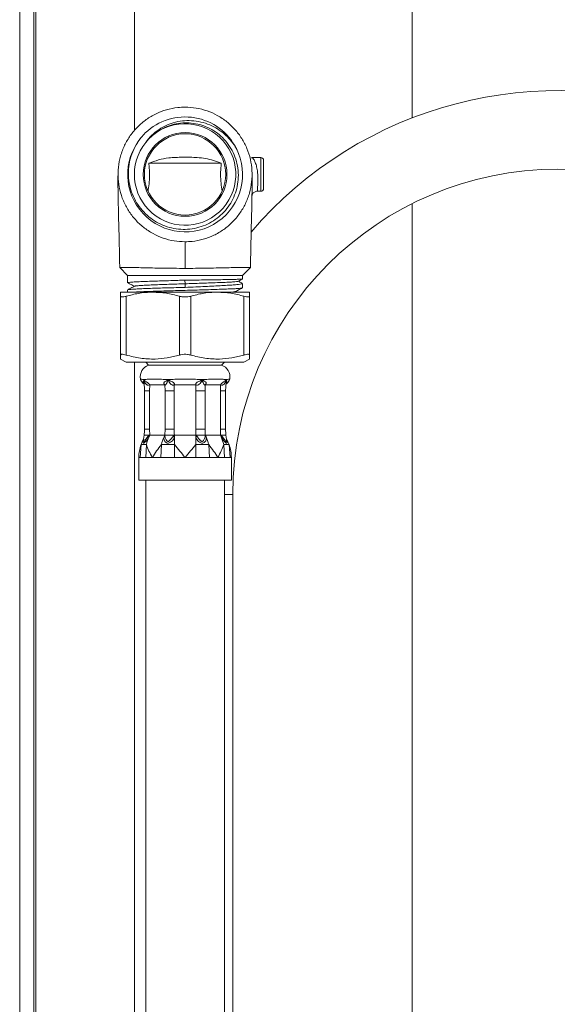
# Model space of a CAD drawing. Units: millimetres. Extents: x -500 to 718, y -832 to 998.
# Drawn here: x 508 to 604, y -86 to 89 of the extents above; entities that cross this region are included whole.
import ezdxf

# ---------------------------------------------------------------- set-up
doc = ezdxf.new("R2010")
doc.units = ezdxf.units.MM

msp = doc.modelspace()

# ---------------------------------------------------------------- linework, layer by layer
at = {"color": 7, "linetype": 'Continuous', "lineweight": 0}
for p, q in [((508.39, -359.27), (508.39, 640.73)), ((510.89, -359.27), (510.89, 640.73)), ((511.25, -359.27), (511.25, 640.73)), ((528.89, 69.35), (528.89, 615.73)), ((530.86, 67.23), (531.13, 67.51)), ((531.13, 67.51), (531.38, 67.81)), ((547.23, 65.68), (546.88, 66.37)), ((531.42, 63.52), (544.35, 63.52)), ((551.39, 64.52), (549.74, 64.52)), ((551.89, 61.52), (551.89, 64.02)), ((549.85, 61.01), (549.84, 61.52)), ((551.89, 59.02), (551.89, 61.52)), ((550.78, 58.52), (551.39, 58.52)), ((526.24, 44.92), (527.64, 43.52)), ((548.14, 43.52), (549.53, 44.91)), ((527.64, 43.52), (527.64, 42.2)), ((548.14, 43.52), (527.64, 43.52)), ((537.9, 42.02), (537.86, 42.66)), ((548.14, 42.87), (548.14, 43.52)), ((532.14, 40.52), (526.39, 40.52)), ((527.64, 40.93), (527.64, 40.52)), ((543.64, 40.52), (532.14, 40.52)), ((537.9, 41.38), (537.9, 42.02)), ((549.39, 40.52), (543.64, 40.52)), ((547.2, 40.52), (546.93, 40.66)), ((548.14, 41.3), (548.14, 42.07)), ((526.39, 29.31), (526.39, 39.8)), ((527.39, 39.8), (527.39, 29.31)), ((536.89, 29.31), (536.89, 39.8)), ((538.89, 39.8), (538.89, 29.31)), ((548.39, 29.31), (548.39, 39.8)), ((549.39, 39.8), (549.39, 29.31)), ((526.39, 28.6), (527.39, 28.02)), ((548.39, 28.02), (549.39, 28.6)), ((537.89, 28.02), (527.39, 28.02)), ((528.89, -334.27), (528.89, 28.02)), ((530.89, 28.02), (531.39, 27.52)), ((531.39, 27.52), (544.39, 27.52)), ((548.39, 28.02), (537.89, 28.02)), ((544.39, 27.52), (544.89, 28.02)), ((530.8, 24.95), (530.32, 24.95)), ((530.32, 24.95), (530.56, 24.81)), ((535.42, 24.95), (534.28, 24.95)), ((534.28, 24.95), (534.85, 24.81)), ((541.49, 24.95), (540.35, 24.95)), ((540.35, 24.95), (540.92, 24.81)), ((545.45, 24.95), (544.97, 24.95)), ((544.97, 24.95), (545.21, 24.81)), ((530.65, 22.94), (530.65, 16.12)), ((531.59, 24.02), (531.57, 22.94)), ((531.57, 22.94), (531.57, 16.12)), ((534.28, 24.02), (531.59, 24.02)), ((534.31, 22.94), (534.28, 24.02)), ((535.95, 22.94), (534.31, 22.94)), ((534.31, 16.12), (534.31, 22.94)), ((535.95, 22.94), (535.95, 16.12)), ((539.79, 24.02), (535.98, 24.02)), ((541.46, 22.94), (539.82, 22.94)), ((539.82, 16.12), (539.82, 22.94)), ((541.49, 24.02), (541.46, 22.94)), ((541.46, 22.94), (541.46, 16.12)), ((544.18, 24.02), (541.49, 24.02)), ((544.21, 22.94), (544.18, 24.02)), ((544.21, 16.12), (544.21, 22.94)), ((545.12, 16.12), (545.12, 22.94)), ((531.57, 16.12), (531.59, 15.02)), ((534.28, 15.02), (534.31, 16.12)), ((535.95, 16.12), (534.31, 16.12)), ((541.46, 16.12), (539.82, 16.12)), ((541.46, 16.12), (541.49, 15.02)), ((544.18, 15.02), (544.21, 16.12)), ((530.6, 15.02), (530.5, 14.28)), ((530.6, 15.02), (530.5, 14.28)), ((531.32, 14.84), (531.59, 15.02)), ((531.45, 14.72), (531.59, 15.02)), ((531.59, 15.02), (534.28, 15.02)), ((534.14, 14.72), (534.28, 15.02)), ((534.28, 15.02), (534.29, 14.84)), ((535.78, 14.84), (535.98, 15.02)), ((535.98, 14.72), (535.98, 15.02)), ((535.98, 15.02), (539.79, 15.02)), ((535.98, 13.34), (535.98, 14.72)), ((539.79, 14.72), (539.79, 15.02)), ((539.79, 15.02), (539.99, 14.84)), ((539.79, 13.34), (539.79, 14.72)), ((541.48, 14.84), (541.49, 15.02)), ((541.63, 14.72), (541.49, 15.02)), ((541.49, 15.02), (544.18, 15.02)), ((544.32, 14.72), (544.18, 15.02)), ((544.18, 15.02), (544.46, 14.84)), ((545.27, 14.28), (545.17, 15.02)), ((545.27, 14.28), (545.17, 15.02)), ((529.86, 11.02), (530.03, 13.34)), ((530.86, 11.02), (530.98, 13.34)), ((533.55, 11.02), (533.67, 13.34)), ((535.98, 11.02), (535.98, 13.34)), ((539.79, 11.02), (539.79, 13.34)), ((542.22, 11.02), (542.1, 13.34)), ((544.91, 11.02), (544.79, 13.34)), ((545.91, 11.02), (545.74, 13.34)), ((529.64, 11.02), (529.64, 7.02)), ((529.86, 11.02), (529.64, 11.02)), ((530.86, 11.02), (530.26, 11.02)), ((532.05, 11.02), (530.86, 11.02)), ((533.55, 11.02), (532.05, 11.02)), ((535.98, 11.02), (534.73, 11.02)), ((537.89, 11.02), (535.98, 11.02)), ((539.79, 11.02), (537.89, 11.02)), ((542.22, 11.02), (541.04, 11.02)), ((543.72, 11.02), (542.22, 11.02)), ((544.91, 11.02), (543.72, 11.02)), ((545.91, 11.02), (545.51, 11.02)), ((546.14, 11.02), (545.91, 11.02)), ((546.14, 7.02), (546.14, 11.02)), ((537.89, 7.02), (529.64, 7.02)), ((530.89, 7.02), (530.89, -144.26)), ((546.14, 7.02), (537.89, 7.02)), ((544.89, -144.26), (544.89, 7.02)), ((546.39, -118.04), (546.39, 4.46))]:
    msp.add_line(p, q, dxfattribs=at)
at = {"color": 8, "linetype": 'Continuous', "lineweight": 0}
for p, q in [((578.39, 71.6), (578.39, 626.33)), ((551.39, 61.52), (551.39, 64.52)), ((551.39, 58.52), (551.39, 61.52)), ((578.39, -253.65), (578.39, 56.31)), ((531.57, 22.94), (530.65, 22.94)), ((545.12, 22.94), (544.21, 22.94)), ((531.57, 16.12), (530.65, 16.12)), ((545.12, 16.12), (544.21, 16.12)), ((544.89, 4.46), (546.39, 4.46))]:
    msp.add_line(p, q, dxfattribs=at)
at = {"color": 7, "linetype": 'Continuous', "lineweight": 0, "flags": 128}
msp.add_lwpolyline([(530.51, 14.27), (530.49, 14.04), (530.51, 13.94), (530.53, 13.91), (530.56, 13.9), (530.59, 13.91), (530.63, 13.94), (530.71, 14.04), (530.88, 14.31), (531.32, 14.84), (531.32, 14.84)], dxfattribs=at)
at = {"color": 7, "linetype": 'Continuous', "lineweight": 0}
for radius in [7.47, 7.25]:
    msp.add_circle((537.89, 61.52), radius, dxfattribs=at)
for centre, radius, start, end in [((604.39, 4.46), 72, 0, 139.4838), ((537.89, 61.52), 9.05, 140.8871, 135.9395), ((537.89, 61.52), 10.25, 26.7673, 133.8304), ((537.9, 61.51), 10.24, 140.9342, 26.8726), ((551.39, 64.02), 0.5, 360, 90), ((604.39, 4.46), 58, 0, 180), ((551.39, 59.02), 0.5, 270, 0), ((532.14, 25.4), 2.25, 109.4712, 189.504), ((543.64, 25.4), 2.25, 350.4743, 70.5288), ((536.66, 11.02), 7.02, 151.5382, 160.7491), ((539.31, 11.3), 8.57, 156.4391, 166.2361), ((542, 11.3), 8.57, 156.4812, 166.2359), ((533.77, 11.3), 8.57, 13.7639, 23.5609), ((536.46, 11.3), 8.57, 13.7641, 23.5188), ((539.11, 11.02), 7.02, 19.2509, 28.4491)]:
    msp.add_arc(centre, radius, start, end, dxfattribs=at)
for points, knots in [([(537.89, 49.51), (537.23, 49.54), (535.91, 49.61), (533.98, 50.12), (532.13, 50.93), (530.45, 52.04), (528.97, 53.43), (527.76, 55.03), (526.82, 56.83), (526.2, 58.75), (525.9, 60.77), (525.94, 62.8), (526.33, 64.82), (527.05, 66.72), (528.08, 68.49), (529.39, 70.04), (530.95, 71.36), (532.68, 72.39), (534.58, 73.11), (536.34, 73.47), (537.45, 73.51), (537.89, 73.52)], [0, 0, 0, 0, 0.052066, 0.105592, 0.158364, 0.21267, 0.265339, 0.319531, 0.372328, 0.426635, 0.479836, 0.534573, 0.587886, 0.642751, 0.695955, 0.750713, 0.803706, 0.858248, 0.911043, 0.965376, 1, 1, 1, 1]), ([(537.89, 73.52), (538.55, 73.49), (539.88, 73.42), (541.83, 72.9), (543.68, 72.08), (545.35, 70.97), (546.82, 69.57), (548.04, 67.96), (548.97, 66.16), (549.59, 64.23), (549.87, 62.21), (549.82, 60.18), (549.42, 58.17), (548.7, 56.27), (547.66, 54.51), (546.35, 52.96), (544.79, 51.64), (543.04, 50.62), (541.14, 49.91), (539.4, 49.56), (538.3, 49.53), (537.89, 49.51)], [0, 0, 0, 0, 0.052632, 0.10679, 0.159433, 0.213598, 0.266339, 0.320599, 0.373517, 0.427959, 0.481091, 0.535753, 0.589048, 0.643888, 0.697156, 0.751984, 0.804984, 0.859538, 0.912327, 0.966643, 1, 1, 1, 1]), ([(531.38, 67.81), (531.75, 68.17), (532.48, 68.88), (533.78, 69.7), (535.19, 70.3), (536.69, 70.66), (538.23, 70.76), (539.77, 70.61), (541.27, 70.2), (542.69, 69.54), (543.98, 68.65), (545.13, 67.53), (546.1, 66.19), (546.83, 64.67), (547.28, 63.04), (547.44, 61.39), (547.3, 59.77), (546.91, 58.21), (546.26, 56.74), (545.37, 55.39), (544.26, 54.2), (542.97, 53.21), (541.52, 52.45), (539.97, 51.94), (538.34, 51.7), (536.7, 51.72), (535.07, 52.03), (533.51, 52.6), (532.07, 53.43), (530.78, 54.49), (529.68, 55.76), (528.8, 57.19), (528.18, 58.76), (527.82, 60.41), (527.75, 62.11), (527.96, 63.84), (528.49, 65.56), (529.23, 66.99), (530.02, 68.1), (530.53, 68.64), (530.79, 68.91)], [0, 0, 0, 0, 0.025093, 0.050187, 0.075275, 0.100365, 0.125634, 0.150904, 0.176372, 0.20184, 0.227469, 0.253099, 0.280676, 0.308255, 0.335825, 0.363395, 0.389573, 0.415753, 0.442119, 0.468487, 0.495028, 0.52157, 0.548279, 0.574989, 0.601873, 0.628758, 0.65583, 0.682904, 0.71013, 0.737357, 0.764791, 0.792224, 0.819808, 0.847392, 0.875168, 0.902945, 0.93314, 0.963337, 0.981669, 1, 1, 1, 1]), ([(547.04, 66.14), (546.77, 66.56), (546.22, 67.41), (545.19, 68.51), (544.01, 69.45), (542.65, 70.23), (541.12, 70.81), (539.48, 71.12), (537.81, 71.15), (536.18, 70.89), (534.63, 70.36), (533.2, 69.57), (531.9, 68.54), (531.21, 67.67), (530.86, 67.23)], [0, 0, 0, 0, 0.078166, 0.156329, 0.234543, 0.312751, 0.400087, 0.487415, 0.573267, 0.659108, 0.743056, 0.826997, 0.913503, 1, 1, 1, 1]), ([(531.42, 63.52), (531.45, 63.21), (531.52, 62.6), (531.57, 61.49), (531.51, 60.2), (531.38, 59.17), (531.3, 58.62), (531.28, 58.52)], [0, 0, 0, 0, 0.185041, 0.372552, 0.652029, 0.940882, 1, 1, 1, 1]), ([(544.35, 63.52), (543.9, 63.69), (542.98, 64.02), (541.55, 64.37), (540.15, 64.56), (538.79, 64.58), (537.48, 64.58), (536.2, 64.57), (534.75, 64.47), (533.13, 64.14), (531.99, 63.73), (531.42, 63.52)], [0, 0, 0, 0, 0.114201, 0.228539, 0.342342, 0.435636, 0.528457, 0.621319, 0.714478, 0.857103, 1, 1, 1, 1]), ([(544.49, 58.52), (544.42, 59), (544.28, 59.97), (544.2, 61.32), (544.24, 62.52), (544.32, 63.18), (544.35, 63.52)], [0, 0, 0, 0, 0.2957879, 0.5982856, 0.7972125, 1, 1, 1, 1]), ([(525.91, 61.29), (525.91, 61.28), (525.9, 61.27), (525.9, 61.16), (525.9, 60.96), (525.91, 60.7), (525.91, 60.39), (525.91, 60.03), (525.92, 59.64), (525.92, 59.21), (525.93, 58.68), (525.94, 58.01), (525.96, 57.24), (525.97, 56.4), (525.99, 55.52), (526.01, 54.51), (526.05, 52.95), (526.11, 50.78), (526.17, 47.95), (526.21, 45.96), (526.23, 44.93)], [0, 0, 0, 0, 0.043903, 0.088604, 0.128644, 0.164372, 0.19602, 0.232121, 0.261462, 0.289463, 0.323801, 0.36458, 0.411931, 0.451929, 0.495978, 0.544394, 0.597707, 0.71756, 0.853003, 1, 1, 1, 1]), ([(549.82, 57.87), (549.82, 57.94), (549.83, 58.1), (549.83, 58.46), (549.84, 58.93), (549.85, 59.47), (549.86, 59.89), (549.86, 60.13), (549.86, 60.16)], [0, 0, 0, 0, 0.146466, 0.353166, 0.557977, 0.767834, 0.968554, 1, 1, 1, 1]), ([(549.86, 60.16), (549.86, 60.36), (549.86, 60.7), (549.87, 61.06), (549.87, 61.31), (549.87, 61.44), (549.87, 61.45), (549.87, 61.45)], [0, 0, 0, 0, 0.258941, 0.443861, 0.632125, 0.824843, 1, 1, 1, 1]), ([(549.82, 57.73), (549.82, 57.73), (549.82, 57.73), (549.83, 57.81), (549.88, 57.95), (549.98, 58.13), (550.15, 58.31), (550.38, 58.45), (550.6, 58.52), (550.73, 58.51), (550.78, 58.51)], [0, 0, 0, 0, 0.094381, 0.208059, 0.320915, 0.451662, 0.600712, 0.7615, 0.928144, 1, 1, 1, 1]), ([(549.55, 44.93), (549.55, 45.36), (549.57, 46.47), (549.61, 48.17), (549.65, 49.96), (549.68, 51.5), (549.71, 52.77), (549.74, 53.79), (549.76, 54.65), (549.78, 55.42), (549.79, 56.27), (549.81, 57.11), (549.82, 57.64), (549.82, 57.87)], [0, 0, 0, 0, 0.0968849, 0.2520359, 0.3875084, 0.503401, 0.5998384, 0.6764801, 0.7355086, 0.7942918, 0.8560116, 0.9373606, 1, 1, 1, 1]), ([(537.89, 49.51), (537.89, 49.47), (537.89, 49.39), (537.89, 48.98), (537.89, 48.42), (537.89, 47.68), (537.89, 46.8), (537.89, 45.8), (537.89, 45.12), (537.89, 44.77)], [0, 0, 0, 0, 0.141962, 0.280132, 0.416725, 0.553225, 0.697686, 0.846077, 1, 1, 1, 1]), ([(537.89, 44.77), (537.21, 44.77), (535.85, 44.78), (533.88, 44.8), (532.01, 44.84), (530.35, 44.88), (528.91, 44.91), (527.78, 44.93), (526.92, 44.94), (526.41, 44.94), (526.19, 44.94), (526.24, 44.93), (526.25, 44.93)], [0, 0, 0, 0, 0.110414, 0.224047, 0.333928, 0.447219, 0.553313, 0.662662, 0.76589, 0.872132, 0.975115, 1, 1, 1, 1]), ([(549.51, 44.93), (549.51, 44.93), (549.51, 44.94), (549.11, 44.95), (548.41, 44.94), (547.4, 44.92), (546.14, 44.9), (544.66, 44.86), (543, 44.83), (541.17, 44.79), (539.45, 44.77), (538.34, 44.77), (537.89, 44.77)], [0, 0, 0, 0, 0.082196, 0.18654, 0.293979, 0.397144, 0.503318, 0.606272, 0.712104, 0.817141, 0.925017, 1, 1, 1, 1]), ([(527.65, 42.2), (527.67, 42.22), (527.69, 42.25), (528.08, 42.29), (528.74, 42.34), (529.66, 42.39), (530.83, 42.44), (532.18, 42.49), (533.71, 42.54), (535.2, 42.57), (536.6, 42.64), (537.44, 42.65), (537.86, 42.66)], [0, 0, 0, 0, 0.08878, 0.197894, 0.303932, 0.413046, 0.519085, 0.628199, 0.734238, 0.843352, 0.921076, 1, 1, 1, 1]), ([(527.67, 42.18), (527.86, 42.08), (528.25, 41.88), (528.64, 41.67), (528.84, 41.57)], [0, 0, 0, 0, 0.491865, 1, 1, 1, 1]), ([(537.86, 42.66), (538.43, 42.67), (539.58, 42.68), (541.26, 42.7), (542.85, 42.73), (544.29, 42.75), (545.56, 42.77), (546.6, 42.8), (547.4, 42.82), (547.91, 42.84), (548.15, 42.86), (548.11, 42.87), (548.1, 42.87)], [0, 0, 0, 0, 0.105698, 0.214461, 0.320159, 0.428922, 0.534631, 0.643406, 0.749114, 0.857888, 0.963597, 1, 1, 1, 1]), ([(537.9, 42.02), (538.38, 42.04), (539.33, 42.07), (540.73, 42.11), (542.06, 42.16), (543.43, 42.21), (544.77, 42.26), (545.96, 42.32), (546.8, 42.38), (547.26, 42.43), (547.29, 42.45), (547.3, 42.46)], [0, 0, 0, 0, 0.100767, 0.200737, 0.300353, 0.400229, 0.533317, 0.666495, 0.799827, 0.933243, 1, 1, 1, 1]), ([(547.35, 42.46), (547.56, 42.57), (547.81, 42.7), (548.07, 42.84), (548.11, 42.86)], [0, 0, 0, 0, 0.807138, 1, 1, 1, 1]), ([(548.07, 42.12), (548.04, 42.14), (547.81, 42.26), (547.58, 42.38), (547.39, 42.48)], [0, 0, 0, 0, 0.152932, 1, 1, 1, 1]), ([(526.39, 39.8), (526.39, 39.94), (526.39, 40.22), (526.39, 40.47), (526.39, 40.5), (526.39, 40.52)], [0, 0, 0, 0, 0.336939, 0.67579, 1, 1, 1, 1]), ([(532.14, 40.52), (532, 40.52), (531.14, 40.51), (529.53, 40.36), (528.1, 39.99), (527.39, 39.8)], [0, 0, 0, 0, 0.085197, 0.539617, 1, 1, 1, 1]), ([(537.9, 41.38), (537.35, 41.36), (536.25, 41.32), (534.64, 41.3), (533.1, 41.24), (531.69, 41.2), (530.4, 41.15), (529.33, 41.1), (528.48, 41.05), (527.92, 41), (527.64, 40.96), (527.67, 40.94), (527.67, 40.93)], [0, 0, 0, 0, 0.101483, 0.20573, 0.307167, 0.411296, 0.517089, 0.62595, 0.731751, 0.840619, 0.946421, 1, 1, 1, 1]), ([(528.88, 41.58), (528.66, 41.47), (528.25, 41.26), (527.85, 41.05), (527.67, 40.95)], [0, 0, 0, 0, 0.542933, 1, 1, 1, 1]), ([(528.69, 40.52), (528.79, 40.53), (529.11, 40.55), (529.93, 40.59), (531.12, 40.64), (532.53, 40.69), (534.08, 40.73), (535.74, 40.78), (537.46, 40.83), (539.2, 40.88), (540.89, 40.93), (542.51, 40.98), (543.98, 41.03), (545.3, 41.08), (546.39, 41.12), (547.25, 41.17), (547.82, 41.22), (548.12, 41.26), (548.1, 41.29), (548.1, 41.3)], [0, 0, 0, 0, 0.024965, 0.086796, 0.15042, 0.21225, 0.275874, 0.337704, 0.401328, 0.463159, 0.526783, 0.588613, 0.652237, 0.714067, 0.777691, 0.839521, 0.903145, 0.964976, 1, 1, 1, 1]), ([(528.91, 41.58), (528.94, 41.6), (529, 41.63), (529.5, 41.68), (530.28, 41.73), (531.26, 41.78), (532.36, 41.83), (533.61, 41.88), (534.96, 41.93), (536.42, 41.97), (537.4, 42), (537.9, 42.02)], [0, 0, 0, 0, 0.088025, 0.218138, 0.348171, 0.456631, 0.565025, 0.673514, 0.782026, 0.890421, 1, 1, 1, 1]), ([(536.89, 39.8), (536.11, 40.01), (534.54, 40.41), (532.94, 40.48), (532.14, 40.52)], [0, 0, 0, 0, 0.496494, 1, 1, 1, 1]), ([(548.11, 42.07), (548.12, 42.07), (548.16, 42.04), (547.96, 41.98), (547.5, 41.91), (546.73, 41.84), (545.72, 41.76), (544.48, 41.69), (543.06, 41.61), (541.48, 41.54), (539.75, 41.46), (538.53, 41.41), (537.9, 41.38)], [0, 0, 0, 0, 0.020845, 0.12689, 0.236011, 0.342056, 0.451176, 0.557221, 0.666342, 0.772387, 0.881507, 1, 1, 1, 1]), ([(543.64, 40.52), (543.5, 40.52), (542.64, 40.51), (541.03, 40.36), (539.6, 39.99), (538.89, 39.8)], [0, 0, 0, 0, 0.085197, 0.539618, 1, 1, 1, 1]), ([(548.39, 39.8), (547.61, 40.01), (546.04, 40.41), (544.44, 40.48), (543.64, 40.52)], [0, 0, 0, 0, 0.496494, 1, 1, 1, 1]), ([(545.84, 40.52), (545.97, 40.53), (546.4, 40.56), (546.76, 40.6), (546.83, 40.63), (546.86, 40.64)], [0, 0, 0, 0, 0.212519, 0.675874, 1, 1, 1, 1]), ([(546.9, 40.64), (547.11, 40.75), (547.51, 40.96), (547.91, 41.17), (548.1, 41.27)], [0, 0, 0, 0, 0.524677, 1, 1, 1, 1]), ([(549.39, 40.52), (549.39, 40.5), (549.39, 40.47), (549.39, 40.22), (549.39, 39.94), (549.39, 39.8)], [0, 0, 0, 0, 0.32421, 0.66103, 1, 1, 1, 1]), ([(526.39, 39.8), (526.4, 39.76), (526.44, 39.68), (526.73, 39.66), (527.08, 39.72), (527.31, 39.78), (527.39, 39.8)], [0, 0, 0, 0, 0.294528, 0.589478, 0.876842, 1, 1, 1, 1]), ([(536.89, 39.8), (537.07, 39.76), (537.44, 39.68), (538.07, 39.66), (538.56, 39.72), (538.81, 39.78), (538.89, 39.8)], [0, 0, 0, 0, 0.294527, 0.589481, 0.876842, 1, 1, 1, 1]), ([(548.39, 39.8), (548.55, 39.76), (548.89, 39.68), (549.23, 39.66), (549.37, 39.72), (549.38, 39.78), (549.39, 39.8)], [0, 0, 0, 0, 0.294526, 0.589479, 0.876842, 1, 1, 1, 1]), ([(527.39, 29.31), (527.22, 29.36), (526.88, 29.44), (526.54, 29.46), (526.4, 29.4), (526.39, 29.33), (526.39, 29.31)], [0, 0, 0, 0, 0.294526, 0.589479, 0.876842, 1, 1, 1, 1]), ([(526.39, 28.6), (526.39, 28.6), (526.39, 28.58), (526.39, 28.67), (526.39, 28.9), (526.39, 29.18), (526.39, 29.31)], [0, 0, 0, 0, 0.022775, 0.333416, 0.665682, 1, 1, 1, 1]), ([(527.39, 29.31), (527.8, 29.2), (528.64, 28.98), (529.93, 28.74), (531.23, 28.61), (532.83, 28.58), (534.74, 28.76), (536.17, 29.13), (536.89, 29.31)], [0, 0, 0, 0, 0.13451, 0.268997, 0.405833, 0.542657, 0.769839, 1, 1, 1, 1]), ([(538.89, 29.31), (538.7, 29.36), (538.33, 29.44), (537.7, 29.46), (537.21, 29.4), (536.96, 29.33), (536.89, 29.31)], [0, 0, 0, 0, 0.294527, 0.589478, 0.876842, 1, 1, 1, 1]), ([(538.89, 29.31), (539.3, 29.2), (540.14, 28.98), (541.43, 28.74), (542.73, 28.61), (544.33, 28.58), (546.24, 28.76), (547.67, 29.13), (548.39, 29.31)], [0, 0, 0, 0, 0.1345098, 0.2689966, 0.4058324, 0.5426574, 0.7698383, 1, 1, 1, 1]), ([(549.39, 29.31), (549.37, 29.36), (549.33, 29.44), (549.04, 29.46), (548.69, 29.4), (548.46, 29.33), (548.39, 29.31)], [0, 0, 0, 0, 0.294528, 0.589478, 0.876842, 1, 1, 1, 1]), ([(549.39, 29.31), (549.39, 29.18), (549.39, 28.9), (549.39, 28.67), (549.39, 28.58), (549.39, 28.6), (549.39, 28.6)], [0, 0, 0, 0, 0.332374, 0.666575, 0.969409, 1, 1, 1, 1]), ([(529.92, 25.03), (529.92, 25.03), (529.88, 25.03), (530, 25.01), (530.18, 24.99), (530.32, 24.95), (530.32, 24.95)], [0, 0, 0, 0, 0.001216, 0.487633, 0.987648, 1, 1, 1, 1]), ([(529.92, 25.03), (529.94, 24.97), (529.97, 24.83), (530.08, 24.64), (530.22, 24.45), (530.37, 24.31), (530.49, 24.21), (530.55, 24.17), (530.57, 24.16)], [0, 0, 0, 0, 0.15364, 0.385999, 0.59601, 0.78226, 0.941533, 1, 1, 1, 1]), ([(530.6, 24.24), (530.59, 24.26), (530.53, 24.31), (530.47, 24.41), (530.42, 24.55), (530.44, 24.69), (530.52, 24.77), (530.56, 24.81)], [0, 0, 0, 0, 0.0478969, 0.1832071, 0.3412364, 0.6600251, 1, 1, 1, 1]), ([(530.56, 24.81), (530.63, 24.86), (530.71, 24.91), (530.8, 24.95), (530.8, 24.95)], [0, 0, 0, 0, 0.988702, 1, 1, 1, 1]), ([(530.56, 24.81), (530.59, 24.79), (530.66, 24.75), (530.8, 24.66), (530.97, 24.55), (531.16, 24.41), (531.31, 24.28), (531.46, 24.14), (531.55, 24.06), (531.59, 24.02)], [0, 0, 0, 0, 0.132053, 0.263993, 0.511305, 0.633797, 0.738878, 0.865029, 1, 1, 1, 1]), ([(531.59, 24.02), (531.52, 24), (531.39, 23.95), (531.21, 23.95), (531.05, 24), (530.88, 24.15), (530.72, 24.43), (530.62, 24.67), (530.56, 24.81)], [0, 0, 0, 0, 0.1394709, 0.2523525, 0.352788, 0.4635868, 0.711427, 1, 1, 1, 1]), ([(530.8, 24.95), (530.8, 24.95), (530.99, 24.99), (531.42, 25.02), (532.23, 25.03), (533.17, 25.02), (533.89, 24.99), (534.27, 24.95), (534.28, 24.95)], [0, 0, 0, 0, 0.006183, 0.252972, 0.499999, 0.747028, 0.993816, 1, 1, 1, 1]), ([(534.28, 24.02), (534.24, 24.06), (534.15, 24.14), (534.1, 24.28), (534.12, 24.41), (534.24, 24.55), (534.49, 24.69), (534.73, 24.77), (534.85, 24.81)], [0, 0, 0, 0, 0.1350493, 0.2611813, 0.3661815, 0.4888117, 0.7361852, 1, 1, 1, 1]), ([(534.85, 24.81), (534.79, 24.67), (534.69, 24.43), (534.55, 24.15), (534.44, 24), (534.36, 23.95), (534.3, 23.95), (534.29, 24), (534.28, 24.02)], [0, 0, 0, 0, 0.28857, 0.536409, 0.647194, 0.747643, 0.86053, 1, 1, 1, 1]), ([(534.85, 24.81), (535.04, 24.86), (535.22, 24.91), (535.42, 24.95), (535.42, 24.95)], [0, 0, 0, 0, 0.988701, 1, 1, 1, 1]), ([(534.85, 24.81), (534.92, 24.79), (535.05, 24.75), (535.32, 24.66), (535.58, 24.55), (535.79, 24.41), (535.92, 24.28), (535.99, 24.14), (535.98, 24.06), (535.98, 24.02)], [0, 0, 0, 0, 0.132053, 0.26399, 0.511304, 0.633797, 0.73888, 0.865032, 1, 1, 1, 1]), ([(535.98, 24.02), (535.93, 24), (535.83, 23.95), (535.65, 23.95), (535.49, 24), (535.29, 24.15), (535.08, 24.43), (534.93, 24.67), (534.85, 24.81)], [0, 0, 0, 0, 0.1394704, 0.2523537, 0.3527897, 0.4635893, 0.7114282, 1, 1, 1, 1]), ([(535.42, 24.95), (535.43, 24.95), (535.83, 24.99), (536.65, 25.02), (537.89, 25.03), (539.12, 25.02), (539.94, 24.99), (540.34, 24.95), (540.35, 24.95)], [0, 0, 0, 0, 0.006184, 0.252972, 0.500001, 0.747028, 0.993816, 1, 1, 1, 1]), ([(539.79, 24.02), (539.79, 24.06), (539.79, 24.14), (539.85, 24.28), (539.98, 24.41), (540.19, 24.55), (540.52, 24.69), (540.78, 24.77), (540.92, 24.81)], [0, 0, 0, 0, 0.135049, 0.261181, 0.366177, 0.488809, 0.736184, 1, 1, 1, 1]), ([(540.92, 24.81), (540.84, 24.67), (540.69, 24.43), (540.48, 24.15), (540.28, 24), (540.12, 23.95), (539.94, 23.95), (539.84, 24), (539.79, 24.02)], [0, 0, 0, 0, 0.2885711, 0.5364095, 0.647193, 0.7476469, 0.86053, 1, 1, 1, 1]), ([(540.92, 24.81), (541.11, 24.86), (541.3, 24.91), (541.49, 24.95), (541.49, 24.95)], [0, 0, 0, 0, 0.988718, 1, 1, 1, 1]), ([(541.49, 24.02), (541.48, 24), (541.47, 23.95), (541.41, 23.95), (541.33, 24), (541.22, 24.15), (541.08, 24.43), (540.98, 24.67), (540.92, 24.81)], [0, 0, 0, 0, 0.139471, 0.252358, 0.352791, 0.46359, 0.711429, 1, 1, 1, 1]), ([(540.92, 24.81), (540.98, 24.79), (541.11, 24.75), (541.33, 24.66), (541.53, 24.55), (541.65, 24.41), (541.67, 24.28), (541.62, 24.14), (541.53, 24.06), (541.49, 24.02)], [0, 0, 0, 0, 0.132052, 0.26399, 0.511303, 0.633794, 0.738879, 0.865031, 1, 1, 1, 1]), ([(541.49, 24.95), (541.5, 24.95), (541.88, 24.99), (542.6, 25.02), (543.54, 25.03), (544.35, 25.02), (544.78, 24.99), (544.97, 24.95), (544.97, 24.95)], [0, 0, 0, 0, 0.006185, 0.252972, 0.500001, 0.747028, 0.993817, 1, 1, 1, 1]), ([(544.18, 24.02), (544.22, 24.06), (544.31, 24.14), (544.46, 24.28), (544.61, 24.41), (544.8, 24.55), (545.01, 24.69), (545.14, 24.77), (545.21, 24.81)], [0, 0, 0, 0, 0.135049, 0.261181, 0.36618, 0.488809, 0.736182, 1, 1, 1, 1]), ([(545.21, 24.81), (545.15, 24.67), (545.05, 24.43), (544.89, 24.15), (544.72, 24), (544.57, 23.95), (544.38, 23.95), (544.25, 24), (544.18, 24.02)], [0, 0, 0, 0, 0.288572, 0.536409, 0.6471936, 0.7476484, 0.8605295, 1, 1, 1, 1]), ([(545.21, 24.81), (545.23, 24.79), (545.27, 24.75), (545.33, 24.66), (545.35, 24.55), (545.3, 24.41), (545.24, 24.31), (545.18, 24.25), (545.16, 24.24)], [0, 0, 0, 0, 0.169007, 0.337874, 0.654406, 0.811177, 0.945669, 1, 1, 1, 1]), ([(545.2, 24.16), (545.24, 24.19), (545.38, 24.28), (545.57, 24.47), (545.74, 24.73), (545.83, 24.92), (545.85, 25.02), (545.85, 25.03)], [0, 0, 0, 0, 0.136893, 0.44334, 0.724816, 0.985246, 1, 1, 1, 1]), ([(545.21, 24.81), (545.29, 24.86), (545.38, 24.91), (545.45, 24.95), (545.45, 24.95)], [0, 0, 0, 0, 0.988716, 1, 1, 1, 1]), ([(545.45, 24.95), (545.45, 24.95), (545.59, 24.98), (545.8, 25.02), (545.83, 25.02), (545.85, 25.03)], [0, 0, 0, 0, 0.012385, 0.499595, 1, 1, 1, 1]), ([(530.57, 24.21), (530.6, 23.95), (530.64, 23.52), (530.65, 23.1), (530.65, 22.94)], [0, 0, 0, 0, 0.627133, 1, 1, 1, 1]), ([(535.98, 24.02), (535.97, 23.83), (535.95, 23.47), (535.95, 23.11), (535.95, 22.94)], [0, 0, 0, 0, 0.531695, 1, 1, 1, 1]), ([(539.82, 22.94), (539.82, 23.11), (539.82, 23.47), (539.8, 23.83), (539.79, 24.02)], [0, 0, 0, 0, 0.468305, 1, 1, 1, 1]), ([(545.12, 22.94), (545.12, 23.1), (545.13, 23.52), (545.17, 23.95), (545.2, 24.21)], [0, 0, 0, 0, 0.3747279, 1, 1, 1, 1]), ([(545.19, 24.19), (545.2, 24.22), (545.2, 24.25), (545.2, 24.25), (545.2, 24.25)], [0, 0, 0, 0, 0.643249, 1, 1, 1, 1]), ([(530.65, 16.12), (530.65, 15.96), (530.64, 15.59), (530.61, 15.22), (530.59, 15.01)], [0, 0, 0, 0, 0.430091, 1, 1, 1, 1]), ([(535.95, 16.12), (535.95, 15.95), (535.95, 15.58), (535.97, 15.21), (535.98, 15.02)], [0, 0, 0, 0, 0.468339, 1, 1, 1, 1]), ([(539.79, 15.02), (539.8, 15.21), (539.82, 15.58), (539.82, 15.95), (539.82, 16.12)], [0, 0, 0, 0, 0.531661, 1, 1, 1, 1]), ([(545.18, 15.01), (545.16, 15.16), (545.13, 15.54), (545.12, 15.91), (545.12, 16.12)], [0, 0, 0, 0, 0.430088, 1, 1, 1, 1]), ([(530.59, 15.02), (530.61, 15.02), (530.64, 15.02), (530.79, 15.02), (530.87, 15.02)], [0, 0, 0, 0, 0.499978, 1, 1, 1, 1]), ([(531.59, 15.02), (531.51, 15.02), (531.37, 15.02), (531.11, 15.02), (530.96, 15.02), (530.87, 15.02)], [0, 0, 0, 0, 0.28935, 0.552747, 1, 1, 1, 1]), ([(531.45, 14.72), (531.45, 14.73), (531.43, 14.74), (531.4, 14.77), (531.36, 14.8), (531.33, 14.83), (531.32, 14.84)], [0, 0, 0, 0, 0.2478202, 0.4998239, 0.7519567, 1, 1, 1, 1]), ([(535.98, 14.72), (535.95, 14.6), (535.88, 14.36), (535.63, 14.02), (535.35, 13.77), (535.06, 13.63), (534.82, 13.59), (534.6, 13.63), (534.36, 13.77), (534.18, 14.01), (534.08, 14.36), (534.12, 14.6), (534.14, 14.72)], [0, 0, 0, 0, 0.11717, 0.23549, 0.360673, 0.428633, 0.500569, 0.572238, 0.640134, 0.764816, 0.883646, 1, 1, 1, 1]), ([(534.14, 14.72), (534.17, 14.73), (534.24, 14.76), (534.27, 14.81), (534.29, 14.84)], [0, 0, 0, 0, 0.49997, 1, 1, 1, 1]), ([(534.59, 15.02), (534.51, 15.02), (534.39, 15.02), (534.3, 15.02), (534.29, 15.02), (534.28, 15.02)], [0, 0, 0, 0, 0.447252, 0.710654, 1, 1, 1, 1]), ([(534.29, 14.84), (534.33, 14.66), (534.4, 14.4), (534.56, 14.07), (534.69, 13.95), (534.78, 13.91), (534.85, 13.89), (534.93, 13.91), (535.02, 13.95), (535.18, 14.08), (535.43, 14.4), (535.64, 14.67), (535.79, 14.84)], [0, 0, 0, 0, 0.253971, 0.3809, 0.441782, 0.470941, 0.499218, 0.527598, 0.556907, 0.617934, 0.745508, 1, 1, 1, 1]), ([(534.59, 15.02), (534.68, 15.02), (534.78, 15.02), (534.95, 15.02), (535.07, 15.02), (535.2, 15.02), (535.26, 15.02)], [0, 0, 0, 0, 0.498866, 0.498898, 0.746989, 1, 1, 1, 1]), ([(535.98, 15.02), (535.92, 15.02), (535.81, 15.02), (535.57, 15.02), (535.38, 15.02), (535.26, 15.02)], [0, 0, 0, 0, 0.28935, 0.552747, 1, 1, 1, 1]), ([(535.98, 14.72), (535.97, 14.73), (535.93, 14.74), (535.88, 14.77), (535.83, 14.8), (535.8, 14.83), (535.79, 14.84)], [0, 0, 0, 0, 0.247841, 0.499818, 0.75194, 1, 1, 1, 1]), ([(540.51, 15.02), (540.39, 15.02), (540.2, 15.02), (539.96, 15.02), (539.85, 15.02), (539.79, 15.02)], [0, 0, 0, 0, 0.447251, 0.710645, 1, 1, 1, 1]), ([(539.79, 14.72), (539.82, 14.73), (539.89, 14.76), (539.96, 14.81), (539.99, 14.84)], [0, 0, 0, 0, 0.49998, 1, 1, 1, 1]), ([(541.63, 14.72), (541.65, 14.6), (541.69, 14.36), (541.6, 14.02), (541.41, 13.77), (541.18, 13.63), (540.95, 13.59), (540.71, 13.63), (540.42, 13.77), (540.14, 14.01), (539.89, 14.36), (539.82, 14.6), (539.79, 14.72)], [0, 0, 0, 0, 0.11717, 0.23549, 0.360673, 0.428632, 0.500568, 0.572237, 0.640135, 0.764816, 0.883646, 1, 1, 1, 1]), ([(539.99, 14.84), (540.13, 14.66), (540.34, 14.4), (540.59, 14.07), (540.75, 13.95), (540.85, 13.91), (540.92, 13.89), (540.99, 13.91), (541.08, 13.95), (541.21, 14.08), (541.37, 14.4), (541.44, 14.67), (541.48, 14.84)], [0, 0, 0, 0, 0.253971, 0.3809, 0.441782, 0.470943, 0.499219, 0.5276, 0.556905, 0.617936, 0.74551, 1, 1, 1, 1]), ([(540.51, 15.02), (540.64, 15.02), (540.89, 15.02), (541.09, 15.02), (541.18, 15.02)], [0, 0, 0, 0, 0.499981, 1, 1, 1, 1]), ([(541.49, 15.02), (541.48, 15.02), (541.47, 15.02), (541.38, 15.02), (541.26, 15.02), (541.18, 15.02)], [0, 0, 0, 0, 0.289349, 0.552744, 1, 1, 1, 1]), ([(541.63, 14.72), (541.61, 14.73), (541.58, 14.74), (541.54, 14.77), (541.5, 14.8), (541.49, 14.83), (541.48, 14.84)], [0, 0, 0, 0, 0.247837, 0.499808, 0.751931, 1, 1, 1, 1]), ([(544.9, 15.02), (544.81, 15.02), (544.66, 15.02), (544.4, 15.02), (544.26, 15.02), (544.18, 15.02)], [0, 0, 0, 0, 0.447253, 0.71065, 1, 1, 1, 1]), ([(544.32, 14.72), (544.34, 14.73), (544.37, 14.76), (544.43, 14.81), (544.46, 14.84)], [0, 0, 0, 0, 0.499993, 1, 1, 1, 1]), ([(544.46, 14.84), (544.61, 14.66), (544.84, 14.4), (545.03, 14.07), (545.13, 13.95), (545.18, 13.91), (545.21, 13.89), (545.24, 13.91), (545.27, 13.95), (545.29, 14.06), (545.27, 14.19), (545.26, 14.27)], [0, 0, 0, 0, 0.349585, 0.524299, 0.608103, 0.64824, 0.687161, 0.726226, 0.766565, 0.850571, 1, 1, 1, 1]), ([(544.9, 15.02), (544.97, 15.02), (545.05, 15.02), (545.13, 15.02), (545.16, 15.02), (545.17, 15.02), (545.18, 15.02)], [0, 0, 0, 0, 0.498879, 0.498901, 0.746988, 1, 1, 1, 1]), ([(530.03, 13.34), (529.92, 12.96), (529.69, 12.21), (529.64, 11.42), (529.64, 11.03), (529.64, 11.02)], [0, 0, 0, 0, 0.492076, 0.992658, 1, 1, 1, 1]), ([(530.98, 13.34), (530.75, 13.34), (530.34, 13.34), (530.12, 13.34), (530.03, 13.34)], [0, 0, 0, 0, 0.559783, 1, 1, 1, 1]), ([(532.05, 11.02), (532.05, 11.03), (531.82, 11.42), (531.41, 12.2), (531.13, 12.96), (530.98, 13.34)], [0, 0, 0, 0, 0.007344, 0.499477, 1, 1, 1, 1]), ([(533.67, 13.34), (533.38, 12.96), (532.78, 12.21), (532.28, 11.42), (532.05, 11.03), (532.05, 11.02)], [0, 0, 0, 0, 0.492077, 0.992658, 1, 1, 1, 1]), ([(535.98, 13.34), (535.53, 13.34), (534.72, 13.34), (533.99, 13.34), (533.67, 13.34)], [0, 0, 0, 0, 0.559783, 1, 1, 1, 1]), ([(537.89, 11.02), (537.88, 11.03), (537.56, 11.42), (536.92, 12.2), (536.3, 12.96), (535.98, 13.34)], [0, 0, 0, 0, 0.007343, 0.499477, 1, 1, 1, 1]), ([(539.79, 13.34), (539.48, 12.96), (538.85, 12.21), (538.21, 11.42), (537.89, 11.03), (537.89, 11.02)], [0, 0, 0, 0, 0.4920768, 0.9926581, 1, 1, 1, 1]), ([(542.1, 13.34), (541.69, 13.34), (540.95, 13.34), (540.14, 13.34), (539.79, 13.34)], [0, 0, 0, 0, 0.559781, 1, 1, 1, 1]), ([(543.72, 11.02), (543.72, 11.03), (543.49, 11.42), (543, 12.2), (542.4, 12.96), (542.1, 13.34)], [0, 0, 0, 0, 0.007342, 0.499476, 1, 1, 1, 1]), ([(544.79, 13.34), (544.65, 12.96), (544.36, 12.21), (543.95, 11.42), (543.72, 11.03), (543.72, 11.02)], [0, 0, 0, 0, 0.4920748, 0.9926559, 1, 1, 1, 1]), ([(545.74, 13.34), (545.62, 13.34), (545.39, 13.34), (544.97, 13.34), (544.79, 13.34)], [0, 0, 0, 0, 0.559779, 1, 1, 1, 1]), ([(546.14, 11.02), (546.14, 11.03), (546.13, 11.42), (546.08, 12.2), (545.85, 12.96), (545.74, 13.34)], [0, 0, 0, 0, 0.0073419, 0.499477, 1, 1, 1, 1]), ([(529.86, 11.02), (529.92, 11.02), (530.03, 11.02), (530.19, 11.02), (530.26, 11.02)], [0, 0, 0, 0, 0.560342, 1, 1, 1, 1]), ([(533.55, 11.02), (533.77, 11.02), (534.15, 11.02), (534.55, 11.02), (534.73, 11.02)], [0, 0, 0, 0, 0.560343, 1, 1, 1, 1]), ([(539.79, 11.02), (540.03, 11.02), (540.45, 11.02), (540.86, 11.02), (541.04, 11.02)], [0, 0, 0, 0, 0.560338, 1, 1, 1, 1]), ([(544.91, 11.02), (545.03, 11.02), (545.25, 11.02), (545.43, 11.02), (545.51, 11.02)], [0, 0, 0, 0, 0.5603407, 1, 1, 1, 1])]:
    msp.add_open_spline(points, degree=3, knots=knots, dxfattribs=at)
at = {"color": 8, "linetype": 'Continuous', "lineweight": 0}
for points, knots in [([(549.74, 64.48), (549.77, 64.49), (549.87, 64.54), (550.11, 64.27), (550.41, 63.7), (550.67, 62.89), (550.8, 62.13), (550.83, 61.68), (550.84, 61.56)], [0, 0, 0, 0, 0.064234, 0.28849, 0.506828, 0.716637, 0.924185, 1, 1, 1, 1]), ([(550.84, 61.56), (550.85, 61.34), (550.87, 60.79), (550.85, 59.95), (550.83, 59.42), (550.83, 59), (550.82, 58.68), (550.82, 58.47), (550.78, 58.53), (550.78, 58.53)], [0, 0, 0, 0, 0.1366703, 0.3496566, 0.5626056, 0.5628479, 0.7741428, 0.9838142, 1, 1, 1, 1]), ([(530.56, 24.81), (530.56, 24.67), (530.55, 24.46), (530.57, 24.28), (530.58, 24.21)], [0, 0, 0, 0, 0.643398, 1, 1, 1, 1]), ([(545.19, 24.21), (545.2, 24.28), (545.22, 24.46), (545.21, 24.67), (545.21, 24.81)], [0, 0, 0, 0, 0.356588, 1, 1, 1, 1]), ([(531.45, 14.72), (531.38, 14.6), (531.24, 14.36), (530.99, 14.02), (530.77, 13.77), (530.6, 13.63), (530.49, 13.59), (530.41, 13.63), (530.36, 13.77), (530.39, 14.02), (530.45, 14.25), (530.51, 14.37), (530.52, 14.38)], [0, 0, 0, 0, 0.131832, 0.264958, 0.405805, 0.482267, 0.563205, 0.643842, 0.720234, 0.860517, 0.994217, 1, 1, 1, 1]), ([(545.25, 14.38), (545.26, 14.38), (545.32, 14.25), (545.38, 14.02), (545.41, 13.77), (545.36, 13.63), (545.28, 13.59), (545.17, 13.63), (545, 13.77), (544.78, 14.01), (544.53, 14.36), (544.39, 14.6), (544.32, 14.72)], [0, 0, 0, 0, 0.0046433, 0.1380445, 0.2791845, 0.3558049, 0.4369097, 0.5177153, 0.5942655, 0.7348379, 0.8688159, 1, 1, 1, 1])]:
    msp.add_open_spline(points, degree=3, knots=knots, dxfattribs=at)

doc.saveas('drawing.dxf')
